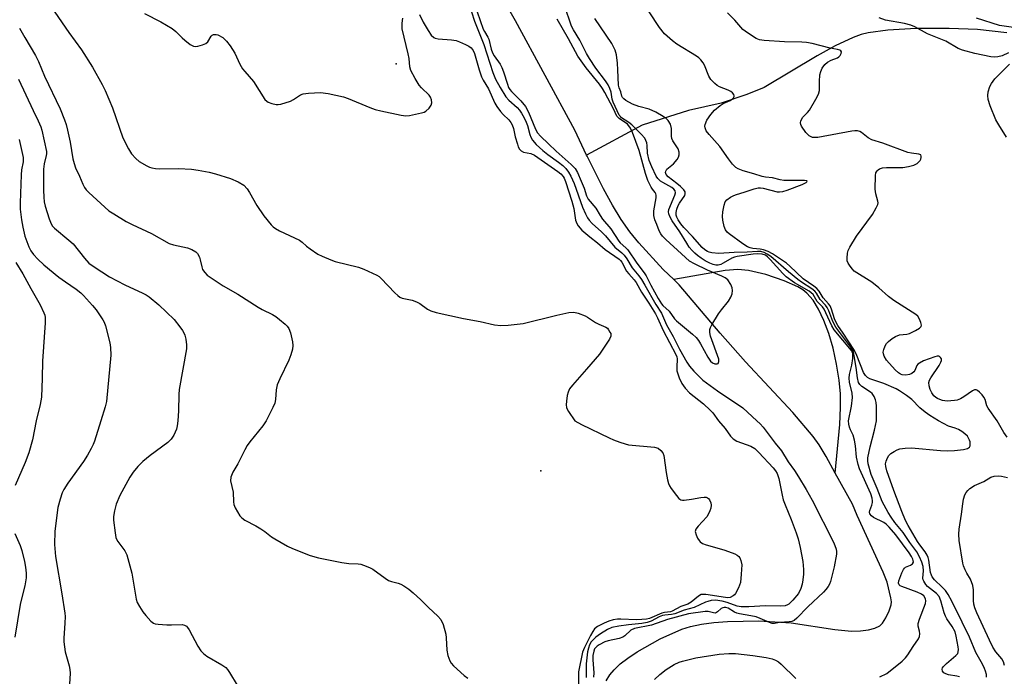
# Model space of a CAD drawing. Units: inches. Extents: x 1249763 to 1255763, y 497455 to 501455.
# Drawn here: x 1251729 to 1252032, y 500921 to 501123 of the extents above; entities that cross this region are included whole.
import ezdxf

# ---------------------------------------------------------------- set-up
doc = ezdxf.new("R2010")
doc.units = ezdxf.units.IN
doc.header["$MEASUREMENT"] = 0
for name, color, linetype in [('ELEV-Spot Elevation', 7, 'Continuous'), ('HYDRO-Single Line Stream', 4, 'Continuous'), ('Undefined', 1, 'Continuous')]:
    doc.layers.add(name, color=color, linetype=linetype)

msp = doc.modelspace()

# ---------------------------------------------------------------- linework, layer by layer
at = {"layer": 'ELEV-Spot Elevation'}
for p in [(1251845.01, 501109.63, 267.94), (1251889.47, 500984.61, 270.35)]:
    msp.add_point(p, dxfattribs=at)
at = {"layer": 'HYDRO-Single Line Stream'}
for points in [[(1251903.53, 501081.55), (1251899.9, 501089.27), (1251881.63, 501122.83), (1251870.24, 501142.91), (1251864.07, 501152.97), (1251858.02, 501162.09), (1251852.71, 501169.36), (1251848.17, 501174.68), (1251845.75, 501176.98), (1251842.63, 501179.56), (1251838.8, 501182.38), (1251834.63, 501185.19), (1251824.49, 501191.35), (1251812.26, 501198.04), (1251807.17, 501200.55), (1251800.82, 501203.39), (1251768.75, 501216.48), (1251761.71, 501219.55), (1251756.29, 501222.15), (1251751.43, 501224.76), (1251745.65, 501228.11), (1251733.32, 501235.91), (1251722.56, 501243.47)], [(1252032.7, 501119.13), (1252023.63, 501120.17), (1252014.93, 501120.54), (1252004.81, 501120.47), (1251996.15, 501119.98), (1251990.03, 501119.17), (1251987.89, 501118.63), (1251985.43, 501117.77), (1251979.89, 501115.19), (1251974.39, 501112.09), (1251958.13, 501102.37), (1251952.79, 501100.19), (1251944.89, 501097.56), (1251934.88, 501095.32), (1251920.61, 501090.77), (1251903.53, 501081.55)], [(1251930.32, 501043.33), (1251927.09, 501046.49), (1251919.58, 501054.61), (1251916.81, 501058.05), (1251914.16, 501061.84), (1251911.46, 501066.22), (1251908.66, 501071.26), (1251903.65, 501081.29), (1251903.53, 501081.55)], [(1251979.96, 500983.92), (1251981.31, 500998.81), (1251981.56, 501004.04), (1251981.55, 501008.2), (1251981.18, 501012.46), (1251980.38, 501017.39), (1251979.27, 501022.28), (1251977.94, 501026.8), (1251976.48, 501030.76), (1251974.81, 501034.31), (1251973.11, 501037.06), (1251971.26, 501039.18), (1251969.99, 501040.16), (1251968.4, 501041.1), (1251964.22, 501042.99), (1251958.6, 501044.87), (1251953.27, 501046.15), (1251950.04, 501046.4), (1251946.13, 501046.12), (1251930.32, 501043.33)], [(1251979.96, 500983.92), (1251977.13, 500989.02), (1251974.96, 500992.58), (1251973.2, 500995.13), (1251966.93, 501002.46), (1251952.4, 501018.04), (1251944.58, 501026.91), (1251931.95, 501041.74), (1251930.32, 501043.33)], [(1251909.5, 500920.09), (1251910.66, 500921.93), (1251911.95, 500923.46), (1251913.87, 500925.24), (1251916.17, 500927.03), (1251919.08, 500929), (1251926.08, 500932.96), (1251932.75, 500935.92), (1251935.47, 500936.76), (1251938.86, 500937.47), (1251942.58, 500937.97), (1251946.84, 500938.32), (1251956.47, 500938.49), (1251966.44, 500937.92), (1251979.77, 500935.83), (1251984.97, 500935.34), (1251987.74, 500935.43), (1251990.2, 500935.74), (1251992.14, 500936.22), (1251993.63, 500936.92), (1251994.5, 500937.8), (1251995.52, 500939.41), (1251996.53, 500941.59), (1251997.11, 500943.41), (1251997.19, 500944.31), (1251997.05, 500945.61), (1251995.92, 500950.4), (1251994.64, 500953.47), (1251986.64, 500970.85), (1251985.28, 500974.33), (1251979.96, 500983.92)]]:
    msp.add_lwpolyline(points, dxfattribs=at)
at = {"layer": 'Undefined'}
for points, elevation in [([(1252011.69, 501000), (1252009.01, 501001.56), (1252007.55, 501002.58), (1252005.99, 501003.9), (1252003.51, 501006.48), (1252001.89, 501007.71), (1251999.73, 501009.2), (1251998.69, 501009.74), (1251994.87, 501011.39), (1251990.57, 501012.89), (1251989.86, 501013.3), (1251989.25, 501013.84), (1251988.66, 501014.8), (1251986.61, 501020.02), (1251985.88, 501021.58), (1251982.4, 501026.91), (1251980.75, 501029.24), (1251980.18, 501030.21), (1251979.75, 501031.27), (1251978.81, 501034.25), (1251978.38, 501035.27), (1251977.92, 501035.94), (1251976.2, 501037.76), (1251974.99, 501039.79), (1251974.3, 501040.65), (1251973.41, 501041.34), (1251970.07, 501043.58), (1251965.98, 501047.45), (1251964.92, 501048.36), (1251960.61, 501051.26), (1251959.29, 501052), (1251957.94, 501052.5), (1251956.83, 501052.73), (1251954.58, 501052.88), (1251953.79, 501053.07), (1251953, 501053.42), (1251951.51, 501054.34), (1251947.29, 501057.39), (1251946.68, 501057.95), (1251946.17, 501058.62), (1251945.75, 501059.66), (1251945.34, 501061.64), (1251945.24, 501062.78), (1251945.38, 501064.2), (1251945.77, 501066.18), (1251946.13, 501067.22), (1251946.62, 501067.84), (1251947.77, 501068.64), (1251948.77, 501069.18), (1251949.55, 501069.5), (1251951.98, 501070.16), (1251955, 501071.26), (1251956.22, 501071.52), (1251956.96, 501071.54), (1251957.8, 501071.42), (1251962.05, 501070.36), (1251962.81, 501070.3), (1251963.79, 501070.42), (1251965.18, 501070.83), (1251969.73, 501072.53), (1251970.96, 501073.17), (1251971.25, 501073.43), (1251971.3, 501073.6), (1251971.16, 501073.73), (1251970.53, 501073.81), (1251966.47, 501073.75), (1251964.17, 501073.83), (1251963.05, 501073.95), (1251960.64, 501074.66), (1251958.46, 501074.8), (1251957.5, 501074.98), (1251954.96, 501075.83), (1251951.63, 501076.73), (1251950.07, 501077.34), (1251949.37, 501077.78), (1251948.4, 501078.8), (1251947.16, 501080.4), (1251944.49, 501084.29), (1251941.15, 501087.89), (1251940.31, 501089.02), (1251939.93, 501089.99), (1251939.87, 501090.49), (1251939.94, 501091.02), (1251940.47, 501092.34), (1251941.65, 501094.05), (1251942.79, 501095.39), (1251944.55, 501096.84), (1251945.53, 501097.44), (1251947.63, 501098.4), (1251948.31, 501098.86), (1251948.64, 501099.21), (1251948.84, 501099.6), (1251948.88, 501099.8), (1251948.78, 501100.17), (1251948.37, 501100.7), (1251947.8, 501101.17), (1251947.05, 501101.55), (1251944.37, 501102.6), (1251943.63, 501103.02), (1251942.95, 501103.55), (1251941.75, 501104.84), (1251941.08, 501105.8), (1251939.79, 501109.22), (1251939.35, 501109.98), (1251938.63, 501110.91), (1251937.98, 501111.49), (1251937.26, 501111.99), (1251931.3, 501115.7), (1251929.87, 501116.69), (1251927.47, 501118.85), (1251925.94, 501120.83), (1251916.2, 501135.62)], 270), ([(1251738.91, 501127.2), (1251744.39, 501119.29), (1251748.29, 501113.99), (1251751.62, 501108.62), (1251754.61, 501103.3), (1251755.54, 501101.49), (1251757.77, 501096.17), (1251760.99, 501086.93), (1251762.66, 501083.48), (1251763.59, 501082.02), (1251764.92, 501080.57), (1251766.02, 501079.65), (1251768.32, 501078.28), (1251769.12, 501077.91), (1251769.9, 501077.68), (1251770.97, 501077.46), (1251772.08, 501077.34), (1251778.05, 501077.47), (1251782.1, 501077.25), (1251784.11, 501077), (1251787.48, 501076.38), (1251789.4, 501075.87), (1251794.07, 501074.42), (1251796.42, 501073.35), (1251798.12, 501072.31), (1251799.12, 501071.26), (1251799.92, 501070.06), (1251802.15, 501066.08), (1251804.3, 501062.94), (1251806.55, 501060.2), (1251807.16, 501059.57), (1251807.84, 501059.03), (1251809.12, 501058.34), (1251815.22, 501055.45), (1251816.08, 501054.87), (1251817.46, 501053.61), (1251818.58, 501052.76), (1251820.94, 501051.19), (1251822.21, 501050.53), (1251824.88, 501049.42), (1251826.24, 501048.94), (1251833.43, 501047.2), (1251835.05, 501046.54), (1251839.01, 501044.7), (1251839.74, 501044.26), (1251840.4, 501043.71), (1251844.61, 501039.31), (1251845.46, 501038.5), (1251846.14, 501037.98), (1251846.86, 501037.66), (1251849.85, 501037), (1251851.24, 501036.56), (1251852.25, 501036), (1251854.59, 501034.27), (1251855.6, 501033.72), (1251857.3, 501033.24), (1251865.71, 501031.39), (1251870.79, 501030.45), (1251875.22, 501029.44), (1251877.13, 501029.28), (1251879.39, 501029.38), (1251884.02, 501029.82), (1251894.34, 501032.41), (1251898.1, 501033.25), (1251899.54, 501033.38), (1251900.91, 501033.05), (1251903.06, 501032.19), (1251903.81, 501031.77), (1251906.21, 501030.13), (1251907.25, 501029.62), (1251909.47, 501028.7), (1251909.89, 501028.38), (1251910.26, 501027.96), (1251910.7, 501027.24), (1251910.91, 501026.74), (1251910.96, 501025.98), (1251910.53, 501025), (1251907.43, 501020.42), (1251903.51, 501015.83), (1251899.16, 501010.89), (1251898.3, 501009.77), (1251897.8, 501008.79), (1251897.56, 501007.69), (1251897.36, 501005.97), (1251897.28, 501004.84), (1251897.36, 501004.02), (1251897.54, 501003.52), (1251897.94, 501002.8), (1251899.92, 501000)], 270), ([(1251767.57, 501125.06), (1251772.65, 501122.57), (1251776.14, 501120.48), (1251777.29, 501119.6), (1251779.14, 501117.67), (1251780.03, 501116.88), (1251781.68, 501115.62), (1251782.67, 501115.08), (1251783.19, 501114.99), (1251784.01, 501115.08), (1251785.4, 501115.47), (1251786.44, 501115.92), (1251787.05, 501116.43), (1251788.08, 501118.13), (1251788.42, 501118.42), (1251788.87, 501118.61), (1251789.62, 501118.68), (1251790.14, 501118.54), (1251791.65, 501117.7), (1251792.86, 501116.65), (1251793.93, 501115.21), (1251795.35, 501112.95), (1251796.96, 501109.57), (1251797.76, 501108.1), (1251798.41, 501107.24), (1251801.12, 501104.17), (1251804.59, 501098.73), (1251805.17, 501098.13), (1251805.64, 501097.85), (1251806.71, 501097.47), (1251808.12, 501097.17), (1251808.69, 501097.14), (1251809.51, 501097.26), (1251812.48, 501098.2), (1251813.46, 501098.67), (1251815.57, 501100.09), (1251816.35, 501100.42), (1251818.02, 501100.65), (1251821.73, 501100.81), (1251824.08, 501100.52), (1251828.82, 501099.48), (1251830.21, 501098.99), (1251836.83, 501096.21), (1251838.51, 501095.58), (1251840.21, 501095.16), (1251846.53, 501093.86), (1251847.97, 501093.7), (1251849.1, 501093.8), (1251852.79, 501094.55), (1251853.59, 501094.82), (1251854.08, 501095.09), (1251855.11, 501096.03), (1251855.76, 501096.91), (1251855.98, 501097.62), (1251855.84, 501098.62), (1251855.55, 501099.35), (1251855.08, 501100.04), (1251852.79, 501102.26), (1251852.05, 501103.13), (1251850.86, 501105.09), (1251849.52, 501107.63), (1251849.21, 501108.71), (1251848.94, 501111.27), (1251848.69, 501112.73), (1251846.84, 501120.41), (1251846.77, 501121.25), (1251846.82, 501122.14), (1251847.01, 501123.62)], 268), ([(1251868.1, 501125.63), (1251869.04, 501122.76), (1251871.94, 501115.55), (1251874.67, 501107.02), (1251875.52, 501104.91), (1251876.9, 501102.35), (1251878.71, 501099.51), (1251879.64, 501098.47), (1251882.2, 501096.18), (1251882.88, 501095.42), (1251883.5, 501094.53), (1251884.34, 501093), (1251884.95, 501091.68), (1251885.3, 501090.67), (1251886.03, 501087.89), (1251886.34, 501087.14), (1251886.87, 501086.2), (1251887.97, 501084.88), (1251890.02, 501082.99), (1251891.55, 501081.79), (1251894.89, 501079.43), (1251896.16, 501078.4), (1251897.13, 501077.43), (1251897.98, 501076.34), (1251898.71, 501075.1), (1251899.7, 501072.92), (1251902.3, 501065.59), (1251903.14, 501063.55), (1251903.78, 501062.32), (1251904.27, 501061.64), (1251905.21, 501060.59), (1251908.07, 501058), (1251909.29, 501056.77), (1251912.24, 501053.3), (1251914.31, 501051.6), (1251915.05, 501050.9), (1251915.91, 501049.73), (1251917.55, 501046.94), (1251919.58, 501044.48), (1251920.41, 501043.35), (1251921.46, 501041.66), (1251924.76, 501035.71), (1251926.58, 501033.03), (1251928.05, 501029.46), (1251930.16, 501025.86), (1251932.05, 501021.99), (1251934.34, 501018), (1251935.15, 501016.76), (1251936.43, 501015.19), (1251939.22, 501012.48), (1251943.74, 501009.12), (1251951.57, 501003.94), (1251955.85, 501000)], 266), ([(1251869.86, 501125.65), (1251871.73, 501120.33), (1251872.11, 501119.53), (1251873.13, 501117.88), (1251873.47, 501117.18), (1251874.2, 501114.16), (1251874.57, 501113.06), (1251875.12, 501112.06), (1251876.92, 501109.54), (1251877.44, 501108.56), (1251877.96, 501107.22), (1251879.16, 501103.39), (1251879.53, 501102.41), (1251879.91, 501101.73), (1251880.4, 501101.09), (1251883.34, 501098.22), (1251884.71, 501096.57), (1251885.64, 501094.81), (1251887.82, 501089.58), (1251888.41, 501088.41), (1251889.29, 501087.4), (1251891.82, 501085.07), (1251894.12, 501082.82), (1251898.78, 501078.72), (1251899.97, 501077.47), (1251900.7, 501076.25), (1251901.86, 501073.6), (1251902.73, 501071.46), (1251903.45, 501069.12), (1251903.99, 501068.1), (1251906.32, 501065.26), (1251907.65, 501063.04), (1251908.44, 501061.89), (1251910.96, 501058.96), (1251913.38, 501055.2), (1251913.88, 501054.61), (1251915.56, 501053.1), (1251916.15, 501052.47), (1251918.97, 501048.35), (1251921.24, 501045.42), (1251921.85, 501044.45), (1251923.28, 501041.61), (1251925.48, 501037.54), (1251926.49, 501035.91), (1251926.96, 501035.38), (1251928.88, 501033.65), (1251930.55, 501031.25), (1251931.11, 501030.63), (1251936.07, 501026.6), (1251937.19, 501025.55), (1251937.92, 501024.62), (1251938.57, 501023.64), (1251940.76, 501019.47), (1251941.57, 501018.31), (1251942.18, 501017.82), (1251942.92, 501017.5), (1251943.61, 501017.43), (1251943.93, 501017.6), (1251944.16, 501018.15), (1251944.12, 501018.85), (1251941.64, 501025.96), (1251941.39, 501027.06), (1251941.38, 501028), (1251941.58, 501028.66), (1251941.97, 501029.41), (1251944.08, 501032.84), (1251944.93, 501034.01), (1251947.13, 501036.72), (1251947.88, 501037.92), (1251948.24, 501038.95), (1251948.4, 501039.99), (1251948.28, 501040.78), (1251947.85, 501041.82), (1251946.96, 501043.24), (1251946.11, 501043.91), (1251945.11, 501044.4), (1251940.68, 501046.2), (1251936.65, 501048.17), (1251935.19, 501049.05), (1251932.65, 501051.23), (1251927.87, 501055.67), (1251926.81, 501056.72), (1251926.31, 501057.39), (1251925.84, 501058.34), (1251925.14, 501060.3), (1251924.53, 501061.73), (1251924.2, 501063.04), (1251924.22, 501064.45), (1251924.89, 501068.48), (1251924.9, 501069.24), (1251924.82, 501069.71), (1251924.62, 501070.14), (1251923.76, 501071.08), (1251923.31, 501071.72), (1251922.38, 501073.78), (1251921.65, 501075.92), (1251919.72, 501083.03), (1251917.59, 501088.56), (1251916.99, 501089.91), (1251916.54, 501090.62), (1251916.04, 501091.13), (1251913.51, 501092.86), (1251912.77, 501093.6), (1251911.77, 501095.8), (1251909.11, 501100.88), (1251908.4, 501102.06), (1251907.45, 501103.38), (1251903.33, 501108.42), (1251900.78, 501112.02), (1251897.95, 501117.31), (1251894.47, 501123.35)], 264), ([(1251984.06, 501000), (1251984.96, 501004.47), (1251985.26, 501007.07), (1251985.15, 501008.43), (1251984.34, 501011.85), (1251984.19, 501013.01), (1251984.34, 501014.23), (1251985.04, 501017.08), (1251985.3, 501019.05), (1251985.31, 501020.67), (1251985.18, 501021.16), (1251984.94, 501021.61), (1251979.58, 501027.96), (1251978.9, 501029.15), (1251977.08, 501033.13), (1251976.49, 501034.26), (1251976, 501034.93), (1251974.43, 501036.65), (1251973.14, 501038.78), (1251972.56, 501039.32), (1251971.91, 501039.78), (1251967.46, 501042.36), (1251964.85, 501044.21), (1251963.8, 501045.24), (1251959.97, 501049.49), (1251959.14, 501050.29), (1251958.47, 501050.81), (1251957.53, 501051.16), (1251956.04, 501051.27), (1251954.67, 501051.13), (1251949.81, 501050.43), (1251949, 501050.23), (1251948.2, 501049.93), (1251945.53, 501048.35), (1251944.78, 501047.99), (1251944, 501047.8), (1251943.19, 501047.81), (1251942.41, 501047.99), (1251941.39, 501048.39), (1251939.91, 501049.15), (1251938.73, 501049.88), (1251937.62, 501050.71), (1251936.78, 501051.45), (1251936, 501052.26), (1251935.09, 501053.34), (1251934.28, 501054.53), (1251932.2, 501058.04), (1251929.83, 501061.43), (1251929.1, 501062.73), (1251928.78, 501063.53), (1251928.69, 501064.19), (1251928.81, 501064.93), (1251930.67, 501069.26), (1251930.83, 501070), (1251930.72, 501070.61), (1251930.31, 501071.17), (1251929.71, 501071.66), (1251926.9, 501073.16), (1251926.18, 501073.62), (1251925.41, 501074.38), (1251924.93, 501075.09), (1251923.54, 501078.03), (1251922.75, 501079.94), (1251922.27, 501082.19), (1251922.16, 501084.53), (1251922.05, 501085.38), (1251921.77, 501086.12), (1251921.37, 501086.77), (1251920.27, 501088.04), (1251917.42, 501090.89), (1251916.54, 501091.61), (1251914.28, 501093.09), (1251913.93, 501093.41), (1251913.56, 501093.9), (1251911.65, 501097.83), (1251911.39, 501098.78), (1251911.04, 501100.97), (1251910.64, 501102.08), (1251910.13, 501103.14), (1251909.34, 501104.39), (1251906.33, 501108.32), (1251904.41, 501111.28), (1251903.51, 501112.85), (1251901.45, 501116.91), (1251899.5, 501120.13), (1251898.92, 501121.25), (1251896.72, 501127.54)], 266), ([(1252029.67, 501000), (1252026.93, 501003.79), (1252026.57, 501004.56), (1252025.98, 501006.49), (1252025.61, 501007.25), (1252025.09, 501007.92), (1252024.29, 501008.73), (1252023.67, 501009.24), (1252023.24, 501009.46), (1252022.79, 501009.49), (1252022.1, 501009.2), (1252019.48, 501007.34), (1252018.49, 501006.73), (1252017.42, 501006.31), (1252016.58, 501006.15), (1252014.31, 501006.03), (1252012.92, 501006.18), (1252012.11, 501006.47), (1252011.35, 501006.85), (1252010.87, 501007.16), (1252010.3, 501007.68), (1252009.66, 501008.51), (1252009.14, 501009.58), (1252008.8, 501010.71), (1252008.76, 501011.68), (1252008.94, 501012.4), (1252009.34, 501013.19), (1252011.84, 501017), (1252012.42, 501018.02), (1252012.58, 501018.52), (1252012.56, 501018.98), (1252012.34, 501019.39), (1252012.01, 501019.7), (1252011.8, 501019.79), (1252011.32, 501019.82), (1252010.51, 501019.63), (1252007.11, 501018.34), (1252005.8, 501017.71), (1252005.36, 501017.37), (1252005.04, 501016.92), (1252004.38, 501015.44), (1252004.08, 501015), (1252003.48, 501014.47), (1252002.73, 501014.14), (1252001.62, 501013.97), (1252000.51, 501014.11), (1252000.01, 501014.3), (1251999.36, 501014.69), (1251998.32, 501015.61), (1251995.67, 501018.64), (1251994.96, 501019.8), (1251994.73, 501020.55), (1251994.7, 501021.08), (1251994.85, 501021.91), (1251995.24, 501022.99), (1251995.69, 501023.71), (1251996.31, 501024.33), (1251997.45, 501025.26), (1251998.43, 501025.91), (1251999.66, 501026.34), (1252001.94, 501026.59), (1252002.74, 501026.8), (1252004.65, 501027.67), (1252005.89, 501028.39), (1252006.36, 501028.94), (1252006.42, 501029.37), (1252006.28, 501030.12), (1252005.89, 501031.15), (1252005.34, 501032.09), (1252004.72, 501032.67), (1251997.99, 501036.93), (1251996.34, 501038.17), (1251993.38, 501040.79), (1251991.22, 501042.53), (1251985.81, 501045.97), (1251985.21, 501046.56), (1251984.52, 501047.45), (1251983.93, 501048.4), (1251983.63, 501049.14), (1251983.56, 501049.98), (1251983.73, 501051.43), (1251983.95, 501052.27), (1251984.43, 501053.29), (1251986.51, 501056.7), (1251991.35, 501063.37), (1251992.55, 501065.38), (1251993.01, 501066.4), (1251993.12, 501066.92), (1251993.08, 501067.42), (1251992.39, 501069.69), (1251992.26, 501071.15), (1251992.31, 501075.32), (1251992.47, 501076.16), (1251992.8, 501076.77), (1251993.13, 501077.09), (1251993.53, 501077.34), (1251994.49, 501077.65), (1251995.66, 501077.74), (1252000.69, 501077.8), (1252002.42, 501078.06), (1252004.11, 501078.49), (1252005.09, 501078.99), (1252005.69, 501079.5), (1252006.03, 501079.89), (1252006.27, 501080.34), (1252006.39, 501080.82), (1252006.4, 501081.27), (1252006.26, 501081.63), (1252005.69, 501081.91), (1252003.34, 501082.17), (1252002.27, 501082.43), (1251994.57, 501085.25), (1251991.24, 501086.25), (1251990.09, 501086.9), (1251988.01, 501088.58), (1251987.52, 501088.84), (1251986.75, 501089.07), (1251985.92, 501089.1), (1251985.05, 501089), (1251974.59, 501087.04), (1251973.77, 501086.98), (1251972.98, 501087.04), (1251972.51, 501087.18), (1251971.88, 501087.54), (1251970.9, 501088.58), (1251969.58, 501090.5), (1251969.34, 501090.98), (1251969.23, 501091.47), (1251969.36, 501092.15), (1251970.02, 501093.24), (1251971.45, 501094.68), (1251971.99, 501095.39), (1251974, 501098.74), (1251974.82, 501100.32), (1251975.08, 501101.4), (1251975.07, 501104.23), (1251975.22, 501106.25), (1251975.49, 501107.32), (1251975.93, 501108.3), (1251976.76, 501109.42), (1251977.59, 501110.14), (1251978.71, 501110.73), (1251980.63, 501111.46), (1251981.09, 501111.76), (1251981.44, 501112.16), (1251981.77, 501112.86), (1251981.83, 501113.29), (1251981.67, 501113.61), (1251981.35, 501113.82), (1251980.68, 501114.03), (1251978.39, 501114.43), (1251972.81, 501115.84), (1251971.13, 501116.18), (1251969.66, 501116.28), (1251964.32, 501116.39), (1251958.13, 501116.78), (1251956.69, 501116.99), (1251955.64, 501117.42), (1251952.93, 501119.15), (1251951.54, 501120.21), (1251949.08, 501123.02), (1251946.85, 501125.28)], 272), ([(1251852.12, 501124.76), (1251853.26, 501122.44), (1251854.79, 501119.92), (1251855.75, 501118.46), (1251856.52, 501117.7), (1251857.01, 501117.5), (1251857.84, 501117.34), (1251861.97, 501117.05), (1251863.41, 501116.83), (1251864.48, 501116.44), (1251866.31, 501115.57), (1251867.33, 501115.02), (1251868, 501114.53), (1251868.62, 501113.75), (1251869.09, 501112.81), (1251870.44, 501107.82), (1251871.17, 501105.63), (1251871.67, 501104.63), (1251873.35, 501101.91), (1251875.28, 501097.53), (1251875.88, 501096.57), (1251877.07, 501094.98), (1251877.82, 501094.12), (1251879.56, 501092.46), (1251880.21, 501091.58), (1251880.62, 501090.88), (1251881.01, 501089.81), (1251881.6, 501087.24), (1251882.22, 501084.99), (1251882.5, 501084.17), (1251882.88, 501083.43), (1251883.42, 501082.87), (1251884.09, 501082.48), (1251886.41, 501082.08), (1251887.49, 501081.56), (1251894.63, 501076.6), (1251895.54, 501075.87), (1251896.27, 501075.07), (1251896.65, 501074.46), (1251897.07, 501073.48), (1251899.01, 501067.44), (1251899.55, 501065.23), (1251900.15, 501061.58), (1251900.52, 501060.57), (1251900.9, 501059.88), (1251902.09, 501058.49), (1251904.46, 501056.45), (1251906.82, 501054.59), (1251909.17, 501052.58), (1251913.52, 501049.6), (1251913.95, 501049.22), (1251914.36, 501048.73), (1251915.81, 501045.96), (1251916.47, 501045.08), (1251918.09, 501043.29), (1251918.73, 501042.44), (1251920.38, 501039.51), (1251922.6, 501036.15), (1251924.64, 501032.85), (1251925.31, 501031.58), (1251927.05, 501027.74), (1251930.99, 501020.3), (1251931.28, 501019.62), (1251931.4, 501018.98), (1251931.2, 501016.4), (1251931.28, 501015.28), (1251931.96, 501013.15), (1251932.83, 501011.45), (1251933.8, 501010.03), (1251935.19, 501008.59), (1251939.46, 501005.17), (1251941.53, 501003.27), (1251942.28, 501002.38), (1251944.01, 501000)], 268), ([(1251992.65, 501000), (1251992.62, 501004.41), (1251992.53, 501005.56), (1251992.35, 501006.39), (1251991.91, 501007.43), (1251991.3, 501008.3), (1251990.75, 501008.77), (1251988.12, 501010.52), (1251987.53, 501011.09), (1251987.13, 501011.75), (1251986.78, 501013.15), (1251986.39, 501016.37), (1251985.79, 501019.87), (1251985.52, 501021.05), (1251985.23, 501021.76), (1251984.69, 501022.63), (1251980.14, 501028.7), (1251979.2, 501030.48), (1251977.93, 501033.71), (1251977.44, 501034.75), (1251976.96, 501035.44), (1251975.33, 501037.19), (1251974.17, 501039.16), (1251973.63, 501039.81), (1251972.75, 501040.51), (1251969.62, 501042.56), (1251968.47, 501043.39), (1251965.61, 501045.68), (1251960.16, 501050.39), (1251959.06, 501051.2), (1251958.1, 501051.69), (1251957.07, 501051.96), (1251956.08, 501052.01), (1251952.88, 501051.82), (1251948.87, 501051.7), (1251944.17, 501051.41), (1251941.96, 501051.58), (1251941.17, 501051.75), (1251940.69, 501051.93), (1251939.88, 501052.46), (1251939.07, 501053.22), (1251936.11, 501056.57), (1251933.42, 501059.31), (1251932.49, 501060.48), (1251931.65, 501061.72), (1251931.25, 501062.48), (1251931.06, 501063.18), (1251931.08, 501063.96), (1251931.29, 501065.03), (1251931.66, 501066.08), (1251932.06, 501066.84), (1251933.69, 501069.21), (1251933.86, 501069.67), (1251933.82, 501070.26), (1251933.4, 501070.96), (1251932.41, 501071.94), (1251931.25, 501072.9), (1251928.54, 501074.88), (1251928.01, 501075.6), (1251927.81, 501076.27), (1251927.83, 501076.69), (1251928.22, 501077.29), (1251930.18, 501078.95), (1251931.39, 501080.25), (1251931.79, 501080.95), (1251932, 501081.7), (1251931.97, 501082.5), (1251931.61, 501083.57), (1251930.06, 501085.95), (1251929.72, 501086.7), (1251929.59, 501087.46), (1251929.65, 501089.75), (1251929.26, 501091.05), (1251928.61, 501092.24), (1251928.02, 501092.83), (1251927.06, 501093.46), (1251924.76, 501094.77), (1251922.77, 501095.75), (1251919.53, 501096.53), (1251917.62, 501097.25), (1251915.57, 501098.35), (1251914.91, 501098.85), (1251914.58, 501099.27), (1251914.36, 501099.74), (1251914, 501101.06), (1251913.53, 501102.27), (1251913.34, 501103.08), (1251913.16, 501107.77), (1251913, 501109.82), (1251912.69, 501112.45), (1251912.3, 501113.84), (1251911.83, 501114.91), (1251911.26, 501115.91), (1251906.06, 501123.52)], 268), ([(1252033.17, 501112.97), (1252031.28, 501112.14), (1252029.94, 501111.81), (1252028.86, 501111.73), (1252027.74, 501111.8), (1252022.84, 501112.84), (1252019.08, 501113.86), (1252017.68, 501114.36), (1252013.97, 501116.56), (1252008.31, 501118.84), (1252004.36, 501120.98), (1252003.2, 501121.5), (1252001.21, 501122), (1251995.35, 501123.1), (1251993.48, 501123.74)], 274), ([(1252041.78, 501119.76), (1252030.46, 501121.42), (1252023.34, 501123.68)], 276), ([(1251729.18, 501120.58), (1251730.8, 501117.74), (1251734.14, 501112.23), (1251735.06, 501110.36), (1251736.9, 501105.9), (1251741.68, 501095.82), (1251743.07, 501092.39), (1251743.53, 501090.99), (1251743.93, 501089.29), (1251744.71, 501085.57), (1251745.61, 501080.45), (1251745.96, 501079.03), (1251746.44, 501077.68), (1251747.64, 501075.08), (1251748.61, 501072.62), (1251749.12, 501071.63), (1251749.65, 501070.93), (1251750.48, 501070.09), (1251756.69, 501064.51), (1251758.16, 501063.51), (1251762, 501061.2), (1251763.83, 501060.26), (1251769.74, 501057.5), (1251775.18, 501054.45), (1251776.56, 501054.02), (1251780.84, 501053.1), (1251782.15, 501052.56), (1251783.36, 501051.88), (1251783.92, 501051.34), (1251784.51, 501050.21), (1251784.75, 501049.44), (1251785.2, 501047.26), (1251785.49, 501046.48), (1251786.11, 501045.5), (1251786.92, 501044.7), (1251791.81, 501041.41), (1251796.27, 501038.89), (1251802.51, 501034.83), (1251803.75, 501034.12), (1251806.92, 501032.58), (1251807.94, 501032.01), (1251809.1, 501031.13), (1251810.88, 501029.6), (1251811.5, 501029), (1251812.02, 501028.34), (1251812.5, 501027.02), (1251813.09, 501024.18), (1251813.22, 501023.05), (1251813.09, 501021.92), (1251812.59, 501020.25), (1251811.98, 501018.61), (1251809.18, 501012.85), (1251808.38, 501011.02), (1251808.05, 501009.48), (1251807.88, 501006.51), (1251807.67, 501005.36), (1251807.1, 501004), (1251805.06, 501000)], 272), ([(1252032.59, 501087.09), (1252030.2, 501090.86), (1252029.31, 501092.41), (1252027.61, 501096.76), (1252026.98, 501098.7), (1252026.86, 501099.86), (1252026.97, 501101), (1252027.49, 501102.64), (1252028.01, 501103.64), (1252029.04, 501105), (1252031.07, 501107.11), (1252033.55, 501109.5)], 274), ([(1251728.93, 501104.89), (1251733.35, 501095.35), (1251734.97, 501092.14), (1251735.73, 501090.32), (1251736.07, 501089.22), (1251737.45, 501082.73), (1251737.48, 501082.02), (1251737.41, 501081.45), (1251736.77, 501078.89), (1251736.55, 501077.24), (1251736.57, 501070.84), (1251736.65, 501068.65), (1251736.79, 501067.28), (1251737.08, 501065.89), (1251738.27, 501062.03), (1251738.9, 501060.46), (1251739.33, 501059.8), (1251739.91, 501059.19), (1251744.37, 501055.47), (1251745.66, 501054.3), (1251749.14, 501049.88), (1251750.51, 501048.42), (1251752.16, 501047.23), (1251756.83, 501044.18), (1251761.59, 501041.75), (1251767.11, 501039.21), (1251768.09, 501038.67), (1251769.02, 501038.05), (1251772.06, 501035.54), (1251776.69, 501031.06), (1251778.5, 501028.84), (1251779.32, 501027.68), (1251779.73, 501026.96), (1251780.02, 501026.24), (1251780.28, 501025.08), (1251780.5, 501023.3), (1251780.52, 501022.12), (1251778.24, 501009.53), (1251778.14, 501008.06), (1251778.04, 501003.02), (1251777.83, 501000)], 274), ([(1251729.09, 501086.43), (1251730.29, 501080.81), (1251730.34, 501079.49), (1251729.82, 501077.02), (1251729.66, 501075.56), (1251729.35, 501066.97), (1251729.38, 501065), (1251729.75, 501061.75), (1251730.17, 501059.46), (1251730.85, 501056.7), (1251732.01, 501053.43), (1251732.67, 501052.2), (1251733.51, 501051.08), (1251734.85, 501049.63), (1251736.7, 501047.91), (1251741.28, 501044.09), (1251743.3, 501042.62), (1251746.59, 501040.39), (1251748.01, 501039.29), (1251748.88, 501038.48), (1251751.67, 501035.43), (1251752.79, 501034.03), (1251754.85, 501030.97), (1251755.24, 501030.22), (1251755.64, 501029.12), (1251757, 501023.95), (1251757.17, 501022.48), (1251757.22, 501020.11), (1251755.93, 501005.88), (1251755.55, 501004.21), (1251754.18, 501000)], 276), ([(1251728.01, 501048.57), (1251730.16, 501045.11), (1251732.62, 501040.57), (1251735.53, 501035.54), (1251736.71, 501033.17), (1251736.97, 501032.4), (1251737.11, 501031.7), (1251737.12, 501030.01), (1251736.3, 501018.25), (1251736.2, 501013.03), (1251735.98, 501007.17), (1251735.58, 501004.93), (1251734.3, 501000)], 278), ([(1251734.3, 501000), (1251733.23, 500994.13), (1251732.1, 500990.11), (1251730.9, 500987.12), (1251727.9, 500980.1)], 278), ([(1251754.18, 501000), (1251752.27, 500993.71), (1251751.84, 500992.67), (1251751.19, 500991.41), (1251750.09, 500989.42), (1251748.84, 500987.44), (1251744.06, 500980.79), (1251742.8, 500978.88), (1251742.28, 500977.86), (1251741.66, 500975.88), (1251741.01, 500973.29), (1251740.02, 500966.04), (1251739.94, 500961.97), (1251740.3, 500958.26), (1251742.24, 500946.75), (1251743.13, 500940.89), (1251743.19, 500939.78), (1251743.15, 500937.77), (1251742.77, 500933.18), (1251742.77, 500932.05), (1251743.27, 500929.01), (1251744.43, 500924.69), (1251744.68, 500923.53), (1251744.73, 500922.4), (1251744.51, 500919.02)], 276), ([(1251777.83, 501000), (1251777.69, 500998.39), (1251777.47, 500997.36), (1251776.61, 500995.5), (1251775.83, 500994.31), (1251774.76, 500993.34), (1251769.38, 500989.29), (1251767.14, 500987.48), (1251765.53, 500985.88), (1251764.08, 500984.17), (1251763.15, 500982.68), (1251760, 500977.02), (1251758.95, 500974.32), (1251758.37, 500972.25), (1251758.12, 500970.55), (1251758.1, 500969.4), (1251758.55, 500965.55), (1251758.81, 500964.1), (1251759, 500963.55), (1251759.41, 500962.84), (1251761.59, 500960.02), (1251762.15, 500958.75), (1251763.72, 500953.18), (1251765.02, 500945.17), (1251765.4, 500944.12), (1251766.03, 500942.87), (1251767.1, 500941.22), (1251768, 500940.1), (1251769.55, 500938.41), (1251770.42, 500937.76), (1251770.94, 500937.57), (1251771.79, 500937.43), (1251774.45, 500937.26), (1251775.93, 500937.22), (1251779.17, 500937.34), (1251779.92, 500937.17), (1251780.49, 500936.82), (1251780.84, 500936.47), (1251781.31, 500935.74), (1251783.98, 500930.74), (1251784.93, 500929.26), (1251785.7, 500928.51), (1251786.77, 500927.69), (1251791.42, 500924.99), (1251792.61, 500924.14), (1251793.15, 500923.53), (1251793.78, 500922.62), (1251796.08, 500918.76)], 274), ([(1251805.06, 501000), (1251803.94, 500998.4), (1251800.01, 500993.51), (1251799.16, 500992.34), (1251798.46, 500991.08), (1251796.29, 500986.73), (1251794.74, 500984.16), (1251794.16, 500982.61), (1251794.06, 500981.54), (1251794.86, 500978.08), (1251794.99, 500975.05), (1251795.11, 500974.25), (1251795.52, 500973.21), (1251796.2, 500971.95), (1251796.95, 500970.74), (1251797.49, 500970.1), (1251798.43, 500969.43), (1251801.85, 500967.64), (1251803.36, 500966.75), (1251804.57, 500965.95), (1251806.66, 500964.34), (1251807.66, 500963.7), (1251811.52, 500961.48), (1251813.11, 500960.69), (1251818.58, 500958.6), (1251821.06, 500957.85), (1251828.25, 500956.39), (1251830.41, 500956.15), (1251833.3, 500956.04), (1251834.1, 500955.9), (1251834.91, 500955.65), (1251836.75, 500954.93), (1251837.76, 500954.41), (1251841.6, 500951.57), (1251842.58, 500950.93), (1251843.51, 500950.55), (1251845.6, 500950.07), (1251846.37, 500949.8), (1251847.38, 500949.22), (1251848.85, 500948.23), (1251850.22, 500947.14), (1251852.56, 500944.99), (1251854.92, 500942.64), (1251857.83, 500939.95), (1251858.73, 500938.9), (1251859.38, 500937.37), (1251860.24, 500934.36), (1251860.39, 500933.24), (1251860.5, 500929.52), (1251860.88, 500927.85), (1251861.42, 500926.24), (1251861.84, 500925.52), (1251862.62, 500924.68), (1251865.86, 500921.75), (1251867.01, 500920.87)], 272), ([(1251899.92, 501000), (1251901.99, 500998.86), (1251910.45, 500994.71), (1251911.78, 500994.1), (1251913.69, 500993.4), (1251915.34, 500992.86), (1251916.42, 500992.61), (1251924.42, 500991.86), (1251925.47, 500991.51), (1251926.32, 500990.88), (1251926.98, 500990.07), (1251927.27, 500989.3), (1251927.99, 500984.05), (1251928.39, 500981.77), (1251928.67, 500980.7), (1251929.03, 500979.93), (1251929.51, 500979.18), (1251931.1, 500977.01), (1251931.85, 500976.13), (1251932.49, 500975.66), (1251932.98, 500975.55), (1251933.52, 500975.54), (1251935.79, 500975.84), (1251938.58, 500976.42), (1251939.7, 500976.52), (1251940.23, 500976.46), (1251940.64, 500976.3), (1251941.01, 500976.06), (1251941.31, 500975.71), (1251941.71, 500974.77), (1251941.81, 500973.99), (1251941.67, 500973.13), (1251941.4, 500972.28), (1251940.91, 500971.19), (1251940.42, 500970.46), (1251937.81, 500967.6), (1251937.13, 500966.71), (1251936.93, 500965.98), (1251937.17, 500964.93), (1251937.63, 500963.87), (1251938.08, 500963.15), (1251938.46, 500962.75), (1251939.17, 500962.31), (1251940.26, 500961.89), (1251944.3, 500960.77), (1251946, 500960.2), (1251949.06, 500959.04), (1251949.83, 500958.65), (1251950.26, 500958.29), (1251950.58, 500957.85), (1251950.91, 500957.08), (1251951.19, 500955.69), (1251951.06, 500952.81), (1251950.79, 500950.24), (1251950.23, 500948.63), (1251949.3, 500946.88), (1251948.96, 500946.46), (1251948.56, 500946.13), (1251947.63, 500945.68), (1251946.91, 500945.59), (1251946.18, 500945.65), (1251940.16, 500946.61), (1251939.3, 500946.64), (1251938.78, 500946.56), (1251937.92, 500946.11), (1251935.64, 500944.25), (1251934.68, 500943.63), (1251932.51, 500942.92), (1251929.86, 500941.46), (1251929.29, 500941.29), (1251927.46, 500941.08), (1251926.67, 500940.9), (1251922.86, 500939.17), (1251921.91, 500938.97), (1251920.53, 500938.87), (1251918.84, 500938.84), (1251914.05, 500939), (1251913.01, 500938.96), (1251911.63, 500938.76), (1251910.3, 500938.41), (1251908.87, 500937.8), (1251906.91, 500936.76), (1251905.98, 500936.03), (1251905.4, 500935.25), (1251904.7, 500933.96), (1251902.84, 500930.28), (1251902.28, 500928.84), (1251901.07, 500922.85), (1251900.98, 500921.73), (1251901.03, 500919.11)], 270), ([(1251944.01, 501000), (1251946.15, 500997.64), (1251947.79, 500995.22), (1251948.52, 500994.39), (1251949.7, 500993.75), (1251953.97, 500992.13), (1251955.21, 500991.44), (1251956.45, 500990.26), (1251960.83, 500985.51), (1251961.56, 500984.63), (1251962.08, 500983.77), (1251962.61, 500982.22), (1251963.6, 500977.08), (1251963.94, 500975.69), (1251964.52, 500974.09), (1251966.41, 500969.59), (1251967.92, 500965.56), (1251968.5, 500963.65), (1251969.12, 500961.07), (1251969.94, 500956.77), (1251970.21, 500954.24), (1251970.16, 500952.82), (1251969.97, 500951.09), (1251969.73, 500949.73), (1251969.38, 500948.42), (1251968.65, 500946.94), (1251966.94, 500944.89), (1251965.69, 500943.66), (1251965.24, 500943.38), (1251964.57, 500943.12), (1251963.19, 500942.99), (1251958.54, 500943.15), (1251953.37, 500942.79), (1251951.03, 500942.78), (1251949.84, 500943.01), (1251946.77, 500944.12), (1251945.15, 500944.55), (1251943.11, 500944.8), (1251941.78, 500944.7), (1251940.76, 500944.47), (1251940.04, 500944.2), (1251936.59, 500942.61), (1251933.51, 500941.8), (1251930.65, 500940.67), (1251929.58, 500940.41), (1251927.6, 500940.27), (1251926.86, 500940.11), (1251925.84, 500939.69), (1251923.38, 500938.38), (1251922.08, 500937.94), (1251920.44, 500937.63), (1251916.4, 500937.25), (1251913.47, 500936.89), (1251911.29, 500936.48), (1251909.98, 500935.88), (1251907.79, 500934.5), (1251906.38, 500933.51), (1251905.51, 500932.7), (1251904.95, 500932.02), (1251904.44, 500931.11), (1251904.06, 500930.13), (1251903.8, 500929.01), (1251903.4, 500925.26), (1251903.36, 500921.04)], 268), ([(1251955.85, 501000), (1251956.84, 500999.05), (1251957.82, 500997.96), (1251961.51, 500993.07), (1251963.38, 500990.77), (1251965.44, 500987.38), (1251967.39, 500984.69), (1251968.69, 500982.71), (1251971, 500978.88), (1251972.89, 500975.53), (1251979.56, 500962.48), (1251980.23, 500960.56), (1251980.32, 500959.75), (1251980.29, 500958.97), (1251979.66, 500955.05), (1251978.5, 500950.59), (1251978.17, 500949.81), (1251977.75, 500949.08), (1251977.1, 500948.15), (1251976.36, 500947.3), (1251971.49, 500942.79), (1251968.14, 500939.34), (1251967.29, 500938.65), (1251966.59, 500938.31), (1251965.8, 500938.17), (1251962.83, 500937.96), (1251961.27, 500937.7), (1251960.51, 500937.72), (1251959.73, 500937.97), (1251956.9, 500939.24), (1251955.6, 500939.73), (1251953.96, 500940.08), (1251950.48, 500940.61), (1251949.71, 500940.82), (1251948.94, 500941.19), (1251947.02, 500942.34), (1251946.32, 500942.59), (1251945.82, 500942.64), (1251945.34, 500942.52), (1251944.88, 500942.26), (1251943.76, 500941.23), (1251943.18, 500940.9), (1251942.47, 500940.94), (1251940.86, 500941.37), (1251940, 500941.41), (1251934.8, 500940.66), (1251928.35, 500938.87), (1251923.47, 500937.18), (1251918.25, 500936.11), (1251917.15, 500935.59), (1251915.27, 500933.91), (1251914.6, 500933.43), (1251913.55, 500933.05), (1251910.17, 500932.33), (1251909.08, 500932), (1251907.35, 500931.17), (1251906.72, 500930.73), (1251906.25, 500930.25), (1251905.99, 500929.86), (1251905.69, 500929.14), (1251905.45, 500927.84), (1251905.46, 500926.54), (1251905.7, 500922.55), (1251905.59, 500921.22)], 266), ([(1251993.69, 500921.28), (1251995.77, 500922.27), (1252000.47, 500926.1), (1252001.54, 500927.09), (1252002.23, 500928.01), (1252003.89, 500930.6), (1252005.52, 500932.96), (1252005.85, 500933.67), (1252005.98, 500934.46), (1252005.87, 500935.29), (1252005.42, 500936.91), (1252005.43, 500937.72), (1252005.83, 500939.06), (1252007.66, 500943.78), (1252007.78, 500944.65), (1252007.66, 500945.3), (1252007.16, 500946.13), (1252006.44, 500946.73), (1252005.12, 500947.34), (1252000.42, 500949.05), (1251999.95, 500949.3), (1251999.59, 500949.61), (1251999.4, 500950.09), (1251999.5, 500950.82), (1251999.75, 500951.62), (1252000.39, 500953.25), (1252000.88, 500954.26), (1252001.19, 500954.69), (1252001.59, 500955.02), (1252003.12, 500955.64), (1252003.71, 500956.02), (1252003.95, 500956.54), (1252003.94, 500956.99), (1252003.82, 500957.47), (1252003.42, 500958.31), (1252002.7, 500959.38), (1251998.52, 500964.89), (1251996.53, 500967.27), (1251995.57, 500968.2), (1251994.89, 500968.68), (1251991.68, 500970.25), (1251991.05, 500970.79), (1251990.61, 500971.42), (1251990.52, 500971.89), (1251990.61, 500972.4), (1251991.2, 500974.02), (1251991.41, 500974.86), (1251991.44, 500975.4), (1251991.32, 500976.18), (1251990.86, 500977.5), (1251987.45, 500985.16), (1251986.94, 500986.51), (1251986.51, 500988.81), (1251986.19, 500992.31), (1251985.9, 500993.96), (1251985.44, 500995.56), (1251984.62, 500997.15), (1251984.31, 500997.97), (1251984.11, 500998.93), (1251984.06, 501000)], 266), ([(1252018.1, 500921.26), (1252017.32, 500921.51), (1252014.73, 500921.95), (1252013.92, 500922.17), (1252013.29, 500922.52), (1252012.89, 500923.02), (1252012.81, 500923.65), (1252012.95, 500924.07), (1252013.2, 500924.46), (1252014.14, 500925.41), (1252017.06, 500927.88), (1252017.58, 500928.51), (1252017.77, 500928.97), (1252017.84, 500929.72), (1252017.76, 500930.49), (1252017.14, 500933.74), (1252016.76, 500935.08), (1252015.91, 500936.79), (1252014.24, 500939.16), (1252013.8, 500939.91), (1252013.42, 500940.97), (1252012.41, 500944.64), (1252011.87, 500945.96), (1252011.07, 500946.87), (1252008.31, 500949.07), (1252007.75, 500949.71), (1252007.17, 500950.65), (1252006.98, 500951.14), (1252006.89, 500951.65), (1252007.12, 500953.89), (1252007.02, 500955.19), (1252006.6, 500956.57), (1252005.89, 500958.19), (1252004.98, 500959.66), (1252002.83, 500962.6), (1252000.78, 500965.65), (1251998.26, 500968.72), (1251997.13, 500970.31), (1251996.21, 500971.81), (1251994.37, 500975.14), (1251992.87, 500979.17), (1251991.57, 500982.01), (1251991.01, 500983.46), (1251990.1, 500986.76), (1251989.97, 500987.65), (1251990, 500988.63), (1251990.66, 500991.99), (1251992.01, 500997.11), (1251992.65, 501000)], 268), ([(1252026.49, 500921.15), (1252026.4, 500921.97), (1252026.15, 500923.04), (1252025.87, 500923.83), (1252025.22, 500925.14), (1252023.13, 500928.8), (1252021.19, 500933.53), (1252018.91, 500938.05), (1252015.83, 500944.59), (1252014.68, 500946.61), (1252013.84, 500947.78), (1252012.85, 500948.84), (1252010.49, 500951.09), (1252009.76, 500951.99), (1252009.52, 500952.51), (1252009.26, 500953.35), (1252008.73, 500957.16), (1252008.53, 500957.98), (1252008.22, 500958.71), (1252007.61, 500959.68), (1252005.96, 500961.8), (1252005.19, 500962.92), (1252002.35, 500967.78), (1252001.52, 500969.36), (1252000.37, 500972.06), (1251997.95, 500978.58), (1251995.84, 500984.59), (1251995.46, 500985.96), (1251995.42, 500986.73), (1251995.56, 500987.54), (1251995.98, 500988.61), (1251996.44, 500989.32), (1251997.06, 500989.89), (1251998.01, 500990.53), (1251999.01, 500991.08), (1251999.8, 500991.36), (1252001.44, 500991.57), (1252003.43, 500991.61), (1252012.32, 500990.81), (1252014.34, 500990.71), (1252016.57, 500990.86), (1252019.36, 500991.17), (1252020.63, 500991.49), (1252021.19, 500991.86), (1252021.38, 500992.26), (1252021.44, 500992.75), (1252021.38, 500993.53), (1252021.23, 500994.04), (1252020.58, 500995.2), (1252019.78, 500996), (1252018.84, 500996.69), (1252017.86, 500997.24), (1252016.84, 500997.66), (1252014.71, 500998.31), (1252011.69, 501000)], 270), ([(1252032.77, 500994.88), (1252031.78, 500996.32), (1252029.67, 501000)], 272), ([(1252031.98, 500924.8), (1252031.67, 500925.85), (1252031.19, 500926.81), (1252029.33, 500928.97), (1252028.4, 500930.45), (1252027.35, 500932.53), (1252023.46, 500940.91), (1252022.86, 500942.52), (1252022.58, 500943.63), (1252022.48, 500944.78), (1252022.44, 500947.98), (1252022.19, 500949.39), (1252021.5, 500951.27), (1252020.35, 500953.15), (1252019.86, 500954.12), (1252019.36, 500955.38), (1252019.14, 500956.2), (1252018.06, 500963.13), (1252017.89, 500965.17), (1252018.01, 500966.62), (1252018.76, 500971.23), (1252019.12, 500974.44), (1252019.4, 500975.85), (1252019.8, 500977.21), (1252020.16, 500977.95), (1252020.71, 500978.59), (1252021.36, 500979.15), (1252022.8, 500980.12), (1252025.63, 500981.28), (1252027.78, 500982.62), (1252028.75, 500982.9), (1252030.2, 500983), (1252031.05, 500982.91), (1252032.88, 500982.49)], 272), ([(1251727.78, 500965.34), (1251729.42, 500961.67), (1251729.92, 500960.15), (1251730.72, 500956.69), (1251731.04, 500954.94), (1251731.25, 500953.17), (1251731.24, 500951.71), (1251730.83, 500949.29), (1251729.77, 500945.23), (1251729.42, 500943.5), (1251727.8, 500933.51)], 278), ([(1251924.43, 500920.43), (1251926.06, 500922.01), (1251927.99, 500923.58), (1251930.41, 500925.08), (1251931.92, 500925.78), (1251933.03, 500926.15), (1251937.07, 500927.15), (1251944.31, 500928.28), (1251947.23, 500928.47), (1251949.28, 500928.45), (1251954.59, 500927.85), (1251958.72, 500927.23), (1251960.6, 500926.79), (1251961.6, 500926.38), (1251962.53, 500925.86), (1251963.35, 500925.15), (1251967.87, 500920.77)], 266)]:
    msp.add_lwpolyline(points, dxfattribs=dict(at, elevation=elevation))

doc.saveas('drawing.dxf')
